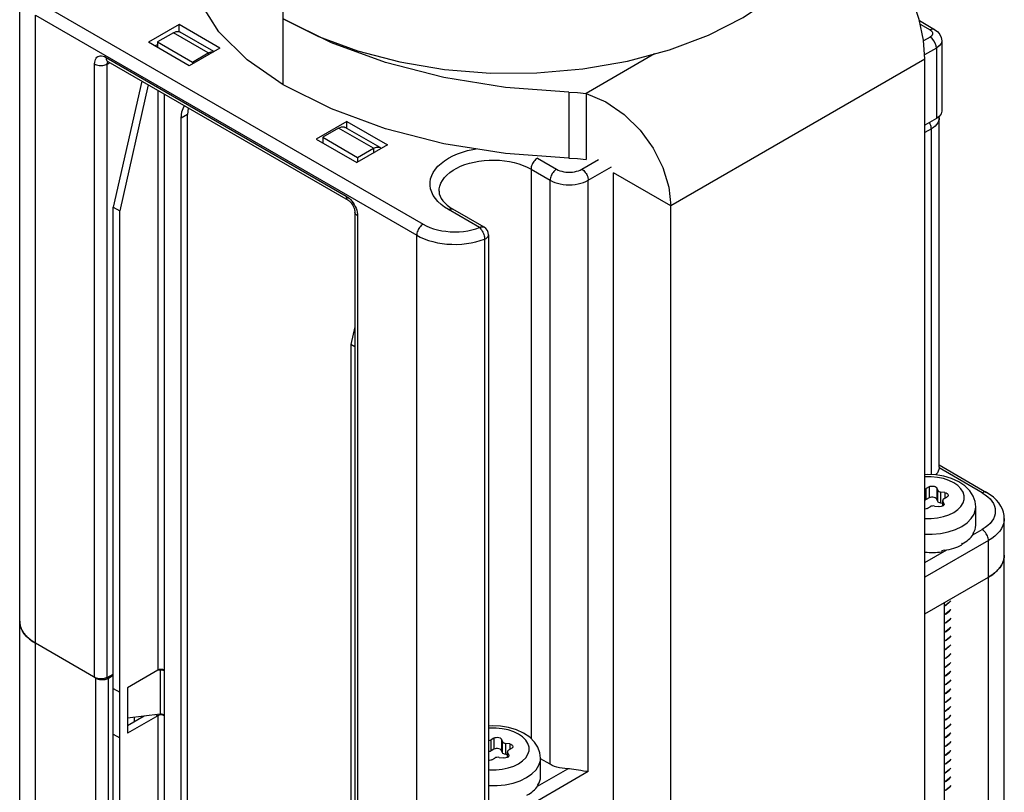
# Model space of a CAD drawing. Units: inches. Extents: x 0.5 to 33.6, y 0.5 to 21.6.
# Drawn here: x 29.7 to 30.2, y 15.9 to 16.3 of the extents above; entities that cross this region are included whole.
import ezdxf

# ---------------------------------------------------------------- set-up
doc = ezdxf.new("R2010")
doc.units = ezdxf.units.IN
doc.header["$LTSCALE"] = 1.87
doc.header["$MEASUREMENT"] = 0
doc.layers.get('0').update_dxf_attribs({"linetype": 'CONTINUOUS'})
doc.layers.add('AXIS', color=7, linetype='CONTINUOUS')

msp = doc.modelspace()

# ---------------------------------------------------------------- linework, layer by layer
at = {"color": 7, "linetype": 'CONTINUOUS'}
for p, q in [((29.6507354346, 4.5260601167), (29.6507354346, 16.3484686388)), ((29.662863785, 16.3424414815), (29.8716560267, 16.2218979516)), ((29.6593839433, 4.5140056634), (29.6593839433, 16.3364141854)), ((29.6593839433, 16.3364141854), (29.868176185, 16.2158706555)), ((29.7380287602, 16.3311908859), (29.72132552, 16.3215473232)), ((29.7380287602, 16.3273713845), (29.7380287602, 16.3311908859)), ((29.7602999327, 16.3183329094), (29.7380287602, 16.3311908859)), ((29.7950986396, 16.3344063061), (29.8143430712, 16.3247886276)), ((30.1435149755, 16.3334088047), (30.1518077522, 16.3286210762)), ((30.1439145604, 16.3315137808), (30.1493471641, 16.3283773366)), ((29.7349038812, 16.3267749487), (29.7262042769, 16.3217522598)), ((29.75404317, 16.3157251251), (29.7349038812, 16.3267749487)), ((29.757075195, 16.3164711173), (29.7385947635, 16.3271405581)), ((29.8143430712, 16.3247886276), (29.8357743477, 16.316862846)), ((30.149347193, 16.3243592022), (30.1457933523, 16.3223074035)), ((29.7435966924, 16.3086893467), (29.72132552, 16.3215473232)), ((29.7248054508, 16.3195382296), (29.7262042769, 16.3203458375)), ((29.7262042769, 16.3217522598), (29.7262042769, 16.3187306353)), ((29.7262042769, 16.3217522598), (29.7453435657, 16.3107024362)), ((30.155709842, 16.3223500405), (30.155709842, 16.2837751231)), ((29.698010508, 16.3132784775), (29.8295496203, 16.2373360537)), ((29.7602999327, 16.3183329094), (29.7435966924, 16.3086893467)), ((29.7453435657, 16.3107024362), (29.75404317, 16.3157251251)), ((29.75404317, 16.3157251251), (29.75404317, 16.3147205873)), ((29.9984264469, 16.3151798315), (29.9609781875, 16.2935591979)), ((30.1528270637, 16.3183319228), (30.1463862068, 16.3146133145)), ((30.1528270637, 16.3183319228), (30.1528270637, 16.2797570054)), ((29.6917740298, 15.9737545037), (29.6917740298, 16.3096777422)), ((29.6986724806, 16.3096430017), (29.7000725145, 16.3104235729)), ((29.6986724806, 15.9737197632), (29.6986724806, 16.3096430017)), ((29.6989729907, 16.3109148658), (29.6990491478, 16.3110144006)), ((29.6990297616, 16.311025593), (29.8305688738, 16.2350831691)), ((29.7453435657, 16.3107024362), (29.7453435657, 16.3096978984)), ((30.1465639571, 16.3123064639), (30.0073702884, 16.2319434415)), ((30.1465639571, 15.6372454104), (30.1465639571, 16.3123064639)), ((29.7176192112, 16.300293212), (29.702019277, 16.2312417858)), ((29.7210990819, 16.2982841532), (29.7054991477, 16.2292327269)), ((29.726378198, 16.295236323), (29.726378198, 15.9776919118)), ((29.7298580542, 16.2932272726), (29.7298580542, 15.9776919201)), ((29.9609781875, 16.2935591979), (29.9609781875, 16.2573952129)), ((29.7427335468, 16.2820722315), (29.7392537051, 16.2800631559)), ((29.7427335468, 15.8388625041), (29.7427335468, 16.2820722315)), ((30.1543673578, 16.2801587009), (30.1543176818, 16.2808785662)), ((29.7392537051, 15.8368534285), (29.7392537051, 16.2800631559)), ((29.8298973466, 16.2781517327), (29.8131941063, 16.2685081701)), ((29.8298973466, 16.2744281796), (29.8298973466, 16.2781517327)), ((29.8298973466, 16.2781517327), (29.852168519, 16.2652937562)), ((30.1528270637, 16.2797570054), (30.1465639571, 16.2761410208)), ((30.1543673578, 16.0888617258), (30.1543673578, 16.2801587009)), ((29.8253805193, 16.2745394191), (29.816680915, 16.2695167302)), ((29.8445198081, 16.2634895955), (29.8253805193, 16.2745394191)), ((29.8482106903, 16.2638552049), (29.8290714015, 16.2749050285)), ((30.1500431904, 16.2741315244), (30.1465639571, 16.2721228002)), ((30.1500431904, 16.0847131428), (30.1500431904, 16.2741315244)), ((29.8131941063, 16.2685081701), (29.8354652788, 16.2556501935)), ((29.816680915, 16.2695167302), (29.816680915, 16.2664951057)), ((29.816680915, 16.2695167302), (29.8358202038, 16.2584669066)), ((29.852168519, 16.2652937562), (29.8354652788, 16.2556501935)), ((29.8358202038, 16.2584669066), (29.8445198081, 16.2634895955)), ((29.8445198081, 16.2634895955), (29.8445198081, 16.2608777973)), ((29.8358202038, 16.2584669066), (29.8358202038, 16.2558551084)), ((29.9342931777, 16.2580613117), (29.9447327897, 16.2520341352)), ((29.9586522146, 16.2520341687), (29.9677017864, 16.2572589102)), ((29.9308133359, 16.2520340156), (29.9308133359, 15.9402122037)), ((29.9308133359, 16.2520340156), (29.941252948, 16.2460068391)), ((29.9621320853, 16.2460068893), (29.9747996352, 16.253320459)), ((29.9760514521, 15.5749639174), (29.9760514521, 16.250024971)), ((30.0073702884, 16.2319434415), (29.9760514521, 16.250024971)), ((29.941252948, 15.9261564828), (29.941252948, 16.2460068391)), ((29.9621320853, 15.9221383124), (29.9621320853, 16.2460068893)), ((29.702019277, 15.8322324845), (29.702019277, 16.2312417858)), ((29.702019277, 16.2312417858), (29.7054991477, 16.2292327269)), ((29.7054991477, 15.8302234256), (29.7054991477, 16.2292327269)), ((29.8343446804, 16.228543292), (29.8343446804, 15.8926200535)), ((29.9026232087, 16.2200919159), (29.8855753936, 16.2299342539)), ((29.9050837969, 16.2203356555), (29.8880359818, 16.2301779935)), ((30.0073702884, 15.556882388), (30.0073702884, 16.2319434415)), ((29.8357860985, 16.2265342165), (29.8357860985, 15.8906109779)), ((29.9075444686, 16.2160736953), (29.9075444686, 15.896223339)), ((29.868176185, 4.3934621335), (29.868176185, 16.2158706555)), ((29.9053368034, 16.2137034126), (29.9053368034, 15.8938530563)), ((29.8343446804, 16.1657447274), (29.832166441, 16.1561029855)), ((29.832166441, 16.1561029855), (29.832166441, 15.7570936842)), ((29.8343446804, 16.1548454068), (29.832166441, 16.1561029855)), ((30.1543673578, 16.0888619922), (30.1543444891, 16.0884171614)), ((30.177882098, 16.0748280241), (30.1543444891, 16.0884171614)), ((30.1543673578, 16.0900682872), (30.1803426861, 16.0750717637)), ((30.1488485186, 16.0781445304), (30.1472533031, 16.0772235378)), ((30.1472533031, 16.0710997697), (30.1472533031, 16.0772235378)), ((30.1488485186, 16.0781445304), (30.1488485186, 16.0720207623)), ((30.1529652373, 16.0775076915), (30.1529652373, 16.0713839234)), ((30.1535491382, 16.0762495988), (30.1529652373, 16.0775076915)), ((30.1535491382, 16.0701258307), (30.1535491382, 16.0762495988)), ((30.1488485186, 16.0720207623), (30.1472533031, 16.0710997697)), ((30.1535491382, 16.0701258307), (30.1529652373, 16.0713839234)), ((30.1552890735, 16.0691213013), (30.1552890735, 16.0752450694)), ((30.15746819, 16.0749079694), (30.1552890735, 16.0752450694)), ((30.1562553672, 16.0676122948), (30.1562553672, 16.070605698)), ((30.1562553672, 16.070605698), (30.1563392138, 16.0702380075)), ((30.1569760618, 16.0716102274), (30.1585712773, 16.07253122)), ((30.15746819, 16.0749079694), (30.15746819, 16.071894356)), ((30.1477583681, 16.0662884212), (30.1493535836, 16.0672094138)), ((30.151730367, 16.0675771044), (30.1539094834, 16.0672400043)), ((30.1562553672, 16.0689718198), (30.1552890735, 16.0691213013)), ((30.1563392138, 16.0676607034), (30.1563392138, 16.0702380075)), ((30.1569231147, 16.0689799148), (30.1563392138, 16.0702380075)), ((30.1569231147, 16.0689799148), (30.1569231147, 16.0683085116)), ((30.1569231147, 16.0689799148), (30.1570069229, 16.0686122243)), ((30.1743861205, 16.0570639072), (30.1743861205, 16.0671133357)), ((30.1900104484, 10.5436578915), (30.1900104484, 16.0607644257)), ((30.1632750171, 16.0547834336), (30.166746758, 16.0564653239)), ((30.1727867725, 16.0517954985), (30.1778822428, 16.0547373521)), ((30.1728900933, 16.0527242685), (30.1729287656, 16.0527877699)), ((30.1728900933, 16.0527242685), (30.1728900933, 16.0519206243)), ((30.1729669175, 16.0525191531), (30.1728933304, 16.0525363449)), ((30.1729287656, 16.0527877699), (30.1729669175, 16.0528513229)), ((30.1729669175, 16.0528513229), (30.1729669175, 16.0525191531)), ((30.1813621135, 16.0487100727), (30.1465639571, 16.0286194677)), ((30.1465639571, 16.0366558394), (30.1584486083, 16.043517405)), ((30.155711428, 16.0433123924), (30.1564730805, 16.0434500015)), ((30.1564730805, 16.0434500015), (30.1572294942, 16.0436015062)), ((30.1572294942, 16.0432693363), (30.1570833096, 16.0435722264)), ((30.1572294942, 16.0436015062), (30.1572294942, 16.0432693363)), ((30.166746758, 16.04710287), (30.1669108401, 16.0471984527)), ((30.166746758, 16.04710287), (30.166746758, 16.0462992259)), ((30.1669108401, 16.0468662828), (30.1667597279, 16.0469634527)), ((30.1669108401, 16.0471984527), (30.1669108401, 16.0468662828)), ((30.1813621135, 10.535711573), (30.1813621135, 16.0487100727)), ((30.155711428, 16.0433123924), (30.155711428, 16.0425087483)), ((30.1465639571, 16.0085283649), (30.1813621135, 16.0286189699)), ((30.1812371928, 16.0285468474), (30.1812371928, 10.5356394505)), ((30.1571281422, 16.0146275636), (30.1571281422, 10.5217201667)), ((30.1581862761, 16.0134702374), (30.1571281422, 16.0129000057)), ((30.1571281422, 16.0128122925), (30.1581862761, 16.013389873)), ((30.1581862761, 16.0086483727), (30.1571281422, 16.0080707922)), ((30.1571281422, 16.0079976246), (30.1581862761, 16.0085680083)), ((29.6507354346, 16.0045089591), (29.6507479298, 16.0040130664)), ((30.1581862761, 16.003826508), (30.1571281422, 16.0032561244)), ((30.1571281422, 16.003177053), (30.1581862761, 16.0037461436)), ((30.1581862761, 15.9990046434), (30.1571281422, 15.9984355527)), ((30.1571281422, 15.9983545526), (30.1581862761, 15.998924279)), ((29.6924427149, 15.9733684468), (29.6593839433, 15.9924545057)), ((30.1581862761, 15.9941827787), (30.1571281422, 15.9936130523)), ((30.1571281422, 15.9935303456), (30.1581862761, 15.9941024143)), ((30.1581862761, 15.989360914), (30.1571281422, 15.9887888453)), ((30.1571281422, 15.9887096316), (30.1581862761, 15.9892805496)), ((30.1581862761, 15.9845390494), (30.1571281422, 15.9839681313)), ((30.1571281422, 15.9838896587), (30.1581862761, 15.984458685)), ((30.1581862761, 15.9797171847), (30.1571281422, 15.9791481584)), ((30.1571281422, 15.9790674107), (30.1581862761, 15.9796368203)), ((29.6924427149, 4.8388792841), (29.6924427149, 15.9733684468)), ((29.6986724806, 15.9737197632), (29.702019277, 15.9755857272)), ((29.6994024273, 15.9733684636), (29.702019277, 15.9748792934)), ((29.6994024273, 4.8388793008), (29.6994024273, 15.9733684636)), ((29.726378198, 15.9776919118), (29.7097126328, 15.9680701006)), ((29.7275993294, 15.9776742499), (29.7260033776, 15.9774755104)), ((29.7271777807, 15.9780001769), (29.726378198, 15.9776919118)), ((29.7274652502, 15.9780331415), (29.7275993294, 15.9776742499)), ((29.7284131256, 15.9776959395), (29.7275993294, 15.9776742499)), ((29.7275993294, 15.9776742499), (29.7275993294, 15.9535649266)), ((29.7291945867, 15.9775630328), (29.7284131256, 15.9776959395)), ((29.7298580542, 15.9776919201), (29.729058467, 15.9780001814)), ((29.7298580542, 15.9772900981), (29.7291945867, 15.9775630328)), ((29.729960325, 15.9775945048), (29.7298580542, 15.9776919201)), ((29.7299450468, 15.977340323), (29.7298580542, 15.9772900981)), ((29.7298580542, 15.9772900981), (29.7298580542, 15.9531807747)), ((30.1581862761, 15.97489532), (30.1571281422, 15.9743259105)), ((30.1571281422, 15.9742264349), (30.1581862761, 15.9748149556)), ((29.7097126328, 15.9680701006), (29.7097126328, 15.9431571332)), ((29.7098520786, 15.9680701006), (29.7098520786, 15.95135491)), ((30.1581862761, 15.9700734554), (30.1571281422, 15.9694849347)), ((30.1571281422, 15.9694221938), (30.1581862761, 15.969993091)), ((29.702019277, 15.9676465172), (29.7054991477, 15.9656374584)), ((30.1581862761, 15.9652515907), (30.1571281422, 15.9646806935)), ((30.1571281422, 15.9646010562), (30.1581862761, 15.9651712263)), ((30.1581862761, 15.960429726), (30.1571281422, 15.9598595559)), ((30.1571281422, 15.9597802328), (30.1581862761, 15.9603493616)), ((29.726378198, 15.9527789443), (29.7097126328, 15.9431571332)), ((29.718904508, 15.9524821843), (29.7097126328, 15.9471752843)), ((29.7275993294, 15.9535649266), (29.7098520786, 15.95135491)), ((29.7254750064, 15.9533003905), (29.726378198, 15.9527789443)), ((29.7271777807, 15.9530872095), (29.726378198, 15.9527789443)), ((29.726378198, 15.9527789443), (29.726378198, 15.8402687687)), ((29.7284131256, 15.9535866162), (29.7275993294, 15.9535649266)), ((29.7291945867, 15.9534537094), (29.7284131256, 15.9535866162)), ((29.7298580542, 15.9527789527), (29.729058467, 15.953087214)), ((29.7298580542, 15.9531807747), (29.7291945867, 15.9534537094)), ((29.729960325, 15.9530833594), (29.7298580542, 15.9531807747)), ((29.7299450468, 15.9528291776), (29.7298580542, 15.9527789527)), ((29.7298580542, 15.9527789527), (29.7298580542, 15.8422778874)), ((30.1581862761, 15.9556078614), (30.1571281422, 15.9550387326)), ((30.1571281422, 15.9549572919), (30.1581862761, 15.955527497)), ((29.7098520786, 15.95135491), (29.7097126328, 15.9513293047)), ((30.1581862761, 15.9507859967), (30.1571281422, 15.9502157916)), ((30.1571281422, 15.9501347766), (30.1581862761, 15.9507056323)), ((29.702019277, 15.9427335498), (29.7054991477, 15.940724491)), ((30.1581862761, 15.945964132), (30.1571281422, 15.9453932764)), ((30.1571281422, 15.9453128748), (30.1581862761, 15.9458837676)), ((30.1581862761, 15.9411422674), (30.1571281422, 15.9405713745)), ((30.1571281422, 15.9404928792), (30.1581862761, 15.941061903)), ((29.9104793609, 15.9405228545), (29.9088841454, 15.9396018619)), ((29.9088841454, 15.9334780938), (29.9088841454, 15.9396018619)), ((29.9104793609, 15.9405228545), (29.9104793609, 15.9343990864)), ((29.9145960796, 15.9398860156), (29.9145960796, 15.9337622475)), ((29.9151799805, 15.938627923), (29.9145960796, 15.9398860156)), ((29.9151799805, 15.9325041548), (29.9151799805, 15.938627923)), ((29.9169199158, 15.9314996254), (29.9169199158, 15.9376233935)), ((29.9190990322, 15.9372862935), (29.9169199158, 15.9376233935)), ((29.9190990322, 15.9372862935), (29.9190990322, 15.9342726801)), ((30.1581862761, 15.9363204027), (30.1571281422, 15.935751379)), ((30.1571281422, 15.9356703301), (30.1581862761, 15.9362400383)), ((29.9104793609, 15.9343990864), (29.9088841454, 15.9334780938)), ((29.9151799805, 15.9325041548), (29.9145960796, 15.9337622475)), ((29.9178862095, 15.9313501439), (29.9169199158, 15.9314996254)), ((29.9178862095, 15.929990619), (29.9178862095, 15.9329840221)), ((29.9178862095, 15.9329840221), (29.9179700561, 15.9326163316)), ((29.9179700561, 15.9300390275), (29.9179700561, 15.9326163316)), ((29.918553957, 15.9313582389), (29.9179700561, 15.9326163316)), ((29.918553957, 15.9313582389), (29.918553957, 15.9306868357)), ((29.918553957, 15.9313582389), (29.9186377651, 15.9309905484)), ((29.9186069041, 15.9339885515), (29.9202021196, 15.9349095441)), ((30.1581862761, 15.931498538), (30.1571281422, 15.9309288299)), ((30.1571281422, 15.9308476897), (30.1581862761, 15.9314181736)), ((29.9093892104, 15.9286667454), (29.9109844259, 15.929587738)), ((29.9133612092, 15.9299554285), (29.9155403257, 15.9296183284)), ((29.9360169628, 15.9194422313), (29.9360169628, 15.9294916598)), ((29.941252948, 15.9261564828), (29.9360169628, 15.9291794119)), ((30.1581862761, 15.9266766734), (30.1571281422, 15.9261061895)), ((30.1571281422, 15.9260254124), (30.1581862761, 15.9265963089)), ((29.9621320853, 15.9221383124), (29.9099344595, 15.892002179)), ((29.9344176148, 15.9141738226), (29.9508710519, 15.9236731623)), ((30.1581862761, 15.9218548087), (30.1571281422, 15.9212839121)), ((30.1571281422, 15.9212045155), (30.1581862761, 15.9217744443)), ((29.9249058594, 15.9171617577), (29.9283776003, 15.918843648)), ((29.9345209356, 15.9151025926), (29.9345596079, 15.915166094)), ((29.9345209356, 15.9151025926), (29.9345209356, 15.9142989485)), ((29.9345977598, 15.9148974772), (29.9345241727, 15.9149146691)), ((29.9345596079, 15.915166094), (29.9345977598, 15.9152296471)), ((29.9345977598, 15.9152296471), (29.9345977598, 15.9148974772)), ((30.1581862761, 15.917032944), (30.1571281422, 15.9164630152)), ((30.1571281422, 15.9163831798), (30.1581862761, 15.9169525796)), ((30.1581862761, 15.9122110794), (30.1571281422, 15.9116416795)), ((30.1571281422, 15.911560416), (30.1581862761, 15.9121307149))]:
    msp.add_line(p, q, dxfattribs=at)
for points in [[(30.0066421711, 16.3173937885), (30.0279227663, 16.325451558), (30.0469843547, 16.335186599), (30.063433614, 16.3463981427), (30.0769310555, 16.358854976), (30.0871979225, 16.3723000634), (30.0940170382, 16.3864413602)], [(30.1465639571, 16.3123064639), (30.1457573813, 16.3227742375), (30.1433919201, 16.3339923928), (30.1396052482, 16.3454623064), (30.1346619502, 16.3565790651), (30.1288531101, 16.3669085404), (30.122622777, 16.3759187586), (30.1163989028, 16.3832908541)], [(29.7349038812, 16.3267749487), (29.7365183377, 16.327411503), (29.7379695172, 16.3273958316), (29.7385934866, 16.3271383463)], [(30.1518077522, 16.3286210762), (30.1513925631, 16.3287908299), (30.1504224936, 16.3288015092), (30.1493471641, 16.3283773366)], [(30.1493471641, 16.3283773366), (30.1502491356, 16.3276616245), (30.1507276659, 16.3268139223), (30.1507276723, 16.3259226229), (30.1502491622, 16.3250749275), (30.149347193, 16.3243592022)], [(30.1528270637, 16.3183319228), (30.1526567467, 16.3196719516), (30.1521624676, 16.3210774697), (30.1513926097, 16.3224108952), (30.1504225322, 16.3235417031), (30.149347193, 16.3243592022)], [(30.1518077522, 16.3286210762), (30.1535380326, 16.3273207161), (30.1547479516, 16.3257944172), (30.1554678313, 16.3241184704), (30.155709842, 16.3223500405)], [(30.155709842, 16.3223500405), (30.1553744769, 16.320879324), (30.1543912149, 16.3195088109), (30.1528270637, 16.3183319228)], [(29.6917740298, 16.3096777422), (29.6918271417, 16.31058491), (29.6919862034, 16.3114176571), (29.6922483397, 16.3121585648), (29.6926092153, 16.3127955133), (29.6930625618, 16.3133173659), (29.6936006529, 16.3137152442), (29.6942142641, 16.3139823198), (29.6948928683, 16.3141140171), (29.6956249153, 16.3141080839), (29.6963976219, 16.3139646603), (29.6971983234, 16.3136860532), (29.698010508, 16.3132784775)], [(29.698010508, 16.3132784775), (29.6980451464, 16.3127329349), (29.6981483718, 16.3122382495), (29.6983181293, 16.3118042697), (29.6985510394, 16.311439635), (29.6988424653, 16.3111516047), (29.6990297616, 16.311025593)], [(29.75404317, 16.3157251251), (29.7556576265, 16.3163616794), (29.756863094, 16.3163486615)], [(29.8357743477, 16.316862846), (29.8589512587, 16.3107918114), (29.8833950944, 16.3067007926), (29.9086014845, 16.3046740529), (29.934050391, 16.3047532928), (29.9592168164, 16.3069367974), (29.9835816129, 16.311179475), (30.0066421711, 16.3173937885)], [(29.6917740298, 16.3096777422), (29.6922984396, 16.3094149773), (29.6928816861, 16.3091974401), (29.693512158, 16.3090294615), (29.694177304, 16.3089143855), (29.6948638823, 16.3088545031), (29.6955582245, 16.3088510064), (29.6962465076, 16.308903965), (29.6969150294, 16.3090123247), (29.6975504808, 16.3091739281), (29.6981402113, 16.3093855582), (29.6986724806, 16.3096430017)], [(29.6986197177, 16.3112198616), (29.6985950494, 16.3112228645), (29.6986021134, 16.3112206016), (29.6986835814, 16.311193903), (29.6988286941, 16.31113184), (29.6990297616, 16.311025593)], [(29.6986724806, 16.3096430017), (29.6987064255, 16.310121441), (29.6988074246, 16.3105489043), (29.6989729907, 16.3109148658)], [(29.9609781875, 16.2935591979), (29.971820736, 16.2888536794), (29.9817618994, 16.2819858973), (29.9905004544, 16.2733478835), (29.9976481925, 16.2635038513), (30.0029819936, 16.2529271678), (30.0062607146, 16.2422362801), (30.0073702884, 16.2319434415)], [(29.7392537051, 16.2800631559), (29.7396026956, 16.2834382235), (29.7406321672, 16.2862410807), (29.7410489356, 16.2867663604)], [(29.7431264735, 16.2855669204), (29.7430825373, 16.2854472991), (29.7427335468, 16.2820722315)], [(30.155709842, 16.2837751231), (30.1553744769, 16.2823044067), (30.1543912149, 16.2809338935), (30.1528270637, 16.2797570054)], [(30.1500431904, 16.2741315244), (30.1500077703, 16.2747238262), (30.1499022311, 16.275344969), (30.1497287214, 16.2759823082), (30.1494907732, 16.2766228695), (30.1491932305, 16.2772536128), (30.1490176815, 16.2775576707)], [(30.1543673578, 16.2801587009), (30.1542745331, 16.279204379), (30.1539972127, 16.2782620227), (30.153538884, 16.2773435182), (30.1529053107, 16.2764604163), (30.1521044603, 16.2756238224), (30.1511464042, 16.2748442573), (30.1500431904, 16.2741315244)], [(29.8253805193, 16.2745394191), (29.8269949758, 16.2751759733), (29.8284461552, 16.275160302), (29.8290701246, 16.2749028167)], [(29.8445198081, 16.2634895955), (29.8461342646, 16.2641261498), (29.8475854441, 16.2641104784), (29.8482094134, 16.2638529931)], [(29.8482094134, 16.2638529931), (29.8487444735, 16.2634412933), (29.8487993458, 16.2633485747)], [(29.8855753936, 16.2299342539), (29.8834349829, 16.2312895935), (29.8815166364, 16.2327557857), (29.879841222, 16.2343175519), (29.8784223872, 16.2359621156), (29.8772724936, 16.2376752033), (29.8764013032, 16.2394422575), (29.8758162616, 16.2412481822), (29.8755223593, 16.243077569), (29.875522104, 16.2449148083), (29.8758154979, 16.2467442229), (29.8764000375, 16.2485502014), (29.8772707345, 16.2503173326), (29.8784201592, 16.2520305371), (29.8798385032, 16.2536751959), (29.8815136634, 16.2552372745), (29.883431345, 16.2567034432), (29.885575184, 16.2580611907), (29.8879268864, 16.2592989311), (29.8904663843, 16.2604061023), (29.8931720076, 16.2613732565), (29.8960206682, 16.2621921407), (29.8989880578, 16.2628557671), (29.9008310821, 16.2631584656)], [(29.8804067266, 16.2399795622), (29.8804819507, 16.2411956467), (29.8808155344, 16.2428064797), (29.8814128221, 16.2443917118), (29.8822684045, 16.2459369867), (29.8833745334, 16.2474283104), (29.8847211915, 16.248852177), (29.8862961833, 16.2501956918), (29.8880852454, 16.2514466878), (29.8900721757, 16.2525938357), (29.8922389804, 16.2536267468), (29.8945660365, 16.2545360669), (29.8970322698, 16.2553135611), (29.8996153458, 16.2559521882), (29.9022918717, 16.2564461648), (29.9050376085, 16.2567910172), (29.9078276903, 16.2569836225), (29.9106368497, 16.2570222365), (29.9134396469, 16.2569065093), (29.9162106988, 16.2566374891), (29.9189249101, 16.2562176122), (29.9215577011, 16.255650681), (29.9240852294, 16.2549418296), (29.9264846045, 16.2540974775), (29.9287340972, 16.2531252714), (29.9308133359, 16.2520340156)], [(29.9342931777, 16.2580613117), (29.9337979445, 16.2577344908), (29.933312793, 16.2573325236), (29.9328475992, 16.256863593), (29.9324118332, 16.2563372451), (29.932014366, 16.2557641949), (29.9316632888, 16.255156108), (29.9313657485, 16.2545253633), (29.9311278023, 16.2538848009), (29.930954294, 16.2532474608), (29.9308487557, 16.2526263175), (29.9308133359, 16.2520340156)], [(29.9447327897, 16.2520341352), (29.9442375566, 16.2517073143), (29.943752405, 16.2513053471), (29.9432872113, 16.2508364165), (29.9428514453, 16.2503100687), (29.942453978, 16.2497370185), (29.9421029008, 16.2491289315), (29.9418053606, 16.2484981868), (29.9415674144, 16.2478576244), (29.9413939061, 16.2472202843), (29.9412883678, 16.246599141), (29.941252948, 16.2460068391)], [(29.9447327897, 16.2520341352), (29.9456205286, 16.2515799653), (29.9465991086, 16.2511898177), (29.9476516276, 16.2508707661), (29.9487633483, 16.250627255), (29.9499177275, 16.2504629277), (29.9510980337, 16.2503801593), (29.9522870035, 16.2503801625), (29.9534673079, 16.2504629371), (29.9546216859, 16.2506272708), (29.9557334009, 16.2508707874), (29.9567859161, 16.2511898451), (29.9577644951, 16.2515800003), (29.9586522146, 16.2520341687)], [(29.9586522146, 16.2520341687), (29.9591474518, 16.2517073501), (29.9596326074, 16.2513053852), (29.9600978051, 16.2508364569), (29.9605335747, 16.2503101112), (29.9609310452, 16.2497370629), (29.9612821254, 16.2491289776), (29.9615796681, 16.2484982343), (29.9618176163, 16.2478576731), (29.961991126, 16.2472203338), (29.9620966652, 16.246599191), (29.9621320853, 16.2460068893)], [(29.941252948, 16.2460068391), (29.9424874552, 16.2453699074), (29.9438377209, 16.2448167813), (29.9452867647, 16.2443544168), (29.9468163639, 16.2439886283), (29.9484072831, 16.2437240159), (29.9500395154, 16.2435639071), (29.9516925346, 16.2435103156), (29.9533455531, 16.2435639151), (29.9549777831, 16.2437240317), (29.9565686985, 16.2439886518), (29.9580982924, 16.2443544476), (29.9595473295, 16.2448168191), (29.9608975872, 16.2453699516), (29.9621320853, 16.2460068893)], [(29.8804067266, 16.2399795622), (29.8805649101, 16.2385374694), (29.8809904537, 16.2372043479), (29.8816351868, 16.2359483817), (29.8824891496, 16.234731666), (29.88355428, 16.233541413), (29.8848342627, 16.2323787059), (29.8863294841, 16.2312530612), (29.8880359818, 16.2301779935)], [(29.8295496203, 16.2373360537), (29.8295842586, 16.2367905111), (29.8296874841, 16.2362958257), (29.8298572416, 16.2358618459), (29.8300901516, 16.2354972113), (29.8303815775, 16.2352091809), (29.8305688738, 16.2350831691)], [(29.8295496203, 16.2373360537), (29.8303618036, 16.2368058216), (29.8311625104, 16.2361598746), (29.8319352181, 16.2354110718), (29.8326672633, 16.2345717304), (29.833345867, 16.2336564662), (29.8339594773, 16.2326808701), (29.8344975686, 16.2316616708), (29.8349509149, 16.23061635), (29.8353117908, 16.2295627054), (29.835573926, 16.2285191177), (29.8357329865, 16.2275027129), (29.8357860985, 16.2265342165)], [(29.8305688738, 16.2350831691), (29.8308374518, 16.2349127329), (29.8311532069, 16.234676456), (29.8315050145, 16.2343706949), (29.8318793379, 16.2339964014), (29.8322629667, 16.2335573292), (29.8326422058, 16.2330611332), (29.8330032235, 16.2325198753), (29.833333682, 16.231948625), (29.833623793, 16.2313639423), (29.833866121, 16.2307843733), (29.8340565967, 16.2302285994), (29.834194991, 16.2297134292), (29.8342844787, 16.2292535929), (29.8343313616, 16.2288611471), (29.8343446804, 16.228543292)], [(29.8357860985, 16.2265342165), (29.8353309655, 16.2268369781), (29.8349541698, 16.227173709), (29.8346632129, 16.2275377055), (29.8344638871, 16.2279217213), (29.8343601605, 16.2283181113), (29.8343446804, 16.228543292)], [(29.8855753936, 16.2299342539), (29.8860706267, 16.2301792754), (29.8865557783, 16.2303375097), (29.8870209721, 16.2304057355), (29.8874567381, 16.2303825638), (29.8878542053, 16.2302684665), (29.8880359818, 16.2301779935)], [(29.8716560267, 16.2218979516), (29.8711607936, 16.2215711307), (29.870675642, 16.2211691635), (29.8702104482, 16.2207002329), (29.8697746823, 16.2201738851), (29.869377215, 16.2196008349), (29.8690261378, 16.2189927479), (29.8687285976, 16.2183620032), (29.8684906514, 16.2177214408), (29.868317143, 16.2170841007), (29.8682116048, 16.2164629574), (29.868176185, 16.2158706555)], [(29.8716560267, 16.2218979516), (29.8734358909, 16.2209661455), (29.8753681328, 16.2201376637), (29.8774307881, 16.2194222973), (29.8796049396, 16.218826583), (29.8818693646, 16.2183563579), (29.8842025609, 16.2180160795), (29.8865821592, 16.2178090128), (29.888985412, 16.2177371362), (29.8913893453, 16.217801138), (29.8937709104, 16.2180004018), (29.8961074985, 16.2183330434), (29.8983762848, 16.2187957927), (29.9005564849, 16.2193844323), (29.9026232087, 16.2200919159)], [(29.9026232087, 16.2200919159), (29.9028714504, 16.2202250001), (29.9031183772, 16.2203369108), (29.9033628079, 16.2204271159), (29.9036034274, 16.2204951321), (29.903838845, 16.2205406008), (29.904068158, 16.2205633659), (29.9042902448, 16.2205632863), (29.9045039181, 16.2205403303), (29.9047079536, 16.2204946262), (29.9049014263, 16.2204263798), (29.9050837969, 16.2203356555)], [(29.9026232087, 16.2200919159), (29.9030092211, 16.2197138771), (29.9033875657, 16.2192615614), (29.9037503701, 16.2187443115), (29.9040902221, 16.2181726878), (29.9044002054, 16.2175583233), (29.9046740067, 16.2169137302), (29.9049060512, 16.2162520327), (29.9050916136, 16.2155867064), (29.905226917, 16.2149312928), (29.9053092026, 16.2142991714), (29.9053368034, 16.2137034126)], [(29.9053368034, 16.2137034126), (29.9056326093, 16.2138255944), (29.9059118467, 16.213959988), (29.9061730217, 16.2141058459), (29.9064147526, 16.2142623687), (29.9066358057, 16.2144287402), (29.9068350173, 16.2146040829), (29.9070112166, 16.2147873512), (29.9071634372, 16.2149774865), (29.9072910605, 16.2151737159), (29.9073933229, 16.2153749423), (29.9074696081, 16.215580005), (29.9075194732, 16.2157876966), (29.9075426801, 16.2159971022), (29.9075444686, 16.216073683)], [(29.868176185, 16.2158706555), (29.8701666779, 16.2148218724), (29.8723144965, 16.2138822282), (29.8746017513, 16.2130595493), (29.8770093914, 16.2123606878), (29.8795173631, 16.2117914648), (29.8821047772, 16.2113566214), (29.8847500828, 16.2110597795), (29.8874312466, 16.2109034114), (29.8901259369, 16.2108888197), (29.8928117091, 16.2110161258), (29.8954661931, 16.2112842694), (29.8980672792, 16.2116910172), (29.9005933027, 16.2122329811), (29.9030232238, 16.2129056472), (29.9053368034, 16.2137034126)], [(30.1543444891, 16.0884171614), (30.1541790078, 16.0875342138), (30.1538552937, 16.0866659909), (30.1533768509, 16.0858219108), (30.152748858, 16.0850111312), (30.1523412458, 16.0846046115)], [(30.1743861205, 16.0671133357), (30.1740366732, 16.070098026), (30.1729544865, 16.0730716236), (30.1711045702, 16.0759233426), (30.168432825, 16.0785790474), (30.1650442965, 16.0808530326), (30.1611368147, 16.0826288921), (30.1568976423, 16.0838749258), (30.1524650828, 16.084598763), (30.1479493536, 16.0848120294), (30.1465639571, 16.0847223572)], [(30.1623273222, 16.0641199687), (30.1645494688, 16.0656489283), (30.166277988, 16.0673774394), (30.1674603598, 16.0692529822), (30.1680606584, 16.0712185693), (30.168060644, 16.0732144773), (30.1674603171, 16.0751800615), (30.1662779182, 16.0770555986), (30.164549374, 16.0787841015), (30.1623272055, 16.0803130503), (30.159678932, 16.0815959889), (30.1566850201, 16.0825939356), (30.1534364382, 16.0832765686), (30.1500318928, 16.0836231462), (30.1465748294, 16.0836231379), (30.1465639571, 16.083622031)], [(30.1465639571, 16.0769547901), (30.1467436916, 16.0769977728), (30.1472533031, 16.0772235378)], [(30.1488485186, 16.0781445304), (30.1494386697, 16.0783959947), (30.1501309842, 16.0785358584), (30.1508639469, 16.0785516941), (30.1515724308, 16.0784420946), (30.1521934841, 16.0782167984), (30.1526719234, 16.0778958241), (30.1529652373, 16.0775076915)], [(30.1535491382, 16.0762495988), (30.1537949586, 16.0759069717), (30.1541860007, 16.0756127516), (30.1546956154, 16.075386989), (30.1552890735, 16.0752450694)], [(30.1472533031, 16.0710997697), (30.1467436916, 16.0708740047), (30.1465639571, 16.0708310219)], [(30.1529652373, 16.0713839234), (30.1526719234, 16.0717720559), (30.1521934841, 16.0720930303), (30.1515724308, 16.0723183265), (30.1508639469, 16.072427926), (30.1501309842, 16.0724120903), (30.1494386697, 16.0722722265), (30.1488485186, 16.0720207623)], [(30.1569760618, 16.0716102274), (30.156585024, 16.0713160054), (30.1563392085, 16.0709733771), (30.1562553672, 16.070605698)], [(30.15746819, 16.0749079694), (30.1581404673, 16.0747386302), (30.1586964232, 16.0744624097), (30.1590866584, 16.0741038515), (30.1592764988, 16.0736948148), (30.1592915681, 16.0735357497)], [(30.1592915681, 16.0735357497), (30.1592490763, 16.0732716446), (30.1590068275, 16.0728719411), (30.1585712773, 16.07253122)], [(30.1803426861, 16.0750717637), (30.1801609097, 16.0751622367), (30.1797634424, 16.075276334), (30.1793276764, 16.0752995056), (30.1788624827, 16.0752312799), (30.1783773311, 16.0750730456), (30.177882098, 16.0748280241)], [(30.177882098, 16.0748280241), (30.179501537, 16.073796599), (30.1809407441, 16.0726765426), (30.1821824996, 16.0714807313), (30.1832153846, 16.0702202035), (30.1840292016, 16.0689073556), (30.1846161797, 16.0675547454), (30.1849706457, 16.0661754354), (30.1850891886, 16.0647827047), (30.1849706655, 16.0633899734), (30.1846162191, 16.0620106617), (30.1840292604, 16.0606580488), (30.183215462, 16.0593451969), (30.1821825951, 16.0580846644), (30.1809408564, 16.056888847), (30.1795016646, 16.0557687832), (30.1778822428, 16.0547373521)], [(30.1900104484, 16.0607644257), (30.189897633, 16.0624830205), (30.189556254, 16.0641997274), (30.1889790857, 16.0659080989), (30.1881565858, 16.0675981799), (30.1870802467, 16.069254558), (30.1857476959, 16.0708553727), (30.1841650757, 16.0723761917), (30.1823537886, 16.0737888647), (30.1803426861, 16.0750717637)], [(30.1477583681, 16.0662884212), (30.147168217, 16.066036957), (30.1465639571, 16.0659148823)], [(30.151730367, 16.0675771044), (30.1510935087, 16.0676255095), (30.1504566512, 16.0675771013), (30.1498631951, 16.0674351788), (30.1493535836, 16.0672094138)], [(30.1552890735, 16.0691213013), (30.1546956154, 16.0692632209), (30.1541860007, 16.0694889835), (30.1537949586, 16.0697832036), (30.1535491382, 16.0701258307)], [(30.1565261548, 16.0677686332), (30.1560075113, 16.067469196), (30.1553590356, 16.0672713219), (30.1546383475, 16.0671925929), (30.1539094834, 16.0672400043)], [(30.1570069229, 16.0686122243), (30.157005241, 16.0685591113), (30.1568688823, 16.0681430271), (30.1565261548, 16.0677686332)], [(30.166746758, 16.0564653239), (30.169669184, 16.0584761144), (30.1719424227, 16.0607493424), (30.1734974029, 16.0632159372), (30.1742868775, 16.0658009525), (30.1743861205, 16.0671133357)], [(30.1465639571, 16.060810929), (30.1465749939, 16.0608098055), (30.1500320573, 16.0608098138), (30.1534365977, 16.0611564077), (30.1566851697, 16.0618390563), (30.1596790673, 16.0628370175), (30.1623273222, 16.0641199687)], [(30.1900104484, 16.0607644257), (30.1899789474, 16.0599771841), (30.1897273088, 16.0584092755), (30.1892261671, 16.0568614602), (30.1884797979, 16.0553469436), (30.187494569, 16.0538786471), (30.1862788859, 16.0524690976), (30.1848431205, 16.051130321), (30.1831995222, 16.0498737391), (30.1813621135, 16.0487100727)], [(30.1465639571, 16.0521120087), (30.1505768066, 16.0521120184), (30.1550542418, 16.0525678367), (30.1593265575, 16.0534656127), (30.1632750171, 16.0547834336)], [(30.1813621135, 16.0487100727), (30.1813266935, 16.0493023745), (30.1812211543, 16.0499235173), (30.1810476446, 16.0505608565), (30.1808096964, 16.0512014178), (30.1805121536, 16.0518321611), (30.1801610735, 16.0524402463), (30.179763603, 16.0530132946), (30.1793278334, 16.0535396403), (30.1788626357, 16.0540085687), (30.1783774801, 16.0544105335), (30.1778822428, 16.0547373521)], [(30.190010398, 16.0406733229), (30.1899789474, 16.0398860813), (30.1897273088, 16.0383181727), (30.1892261671, 16.0367703574), (30.1884797979, 16.0352558409), (30.187494569, 16.0337875443), (30.1862788859, 16.0323779949), (30.1848431205, 16.0310392182), (30.1831995222, 16.0297826363), (30.1813621135, 16.0286189699)], [(30.1831023909, 16.0297154552), (30.1836448455, 16.0300999138), (30.1841677027, 16.0304933185), (30.1846705202, 16.0308953365), (30.1851528726, 16.0313056277), (30.1856143517, 16.0317238448), (30.1860545671, 16.0321496342), (30.1864731463, 16.0325826354), (30.1868697351, 16.0330224821), (30.187243998, 16.0334688022), (30.1875956184, 16.0339212181), (30.1879242987, 16.0343793469), (30.1882297608, 16.0348428011), (30.1885117462, 16.0353111884), (30.1887700165, 16.0357841127), (30.1890043531, 16.0362611737), (30.1892145576, 16.0367419678), (30.1894004523, 16.0372260883), (30.1895618798, 16.0377131254), (30.1896987036, 16.0382026672), (30.1898108079, 16.0386942994), (30.1898980979, 16.0391876061), (30.1899604996, 16.0396821698)], [(30.1899604996, 16.0396821698), (30.1899979604, 16.0401775721), (30.1900104484, 16.0406733229)], [(30.1813621135, 16.0286189699), (30.1819605419, 16.0289746699), (30.182540798, 16.0293402681), (30.1831023909, 16.0297154552)], [(30.1606627443, 16.0157405654), (30.1600119532, 16.0149290051), (30.1581862761, 16.0134702374)], [(30.1581862761, 16.013389873), (30.1600229468, 16.0148594998), (30.1606627443, 16.0156635916)], [(30.1606627443, 16.0109220914), (30.1600229468, 16.0101179995), (30.1581862761, 16.0086483727)], [(30.1581862761, 16.0085680083), (30.1600336232, 16.0100482127), (30.1606627443, 16.0108442262)], [(30.1606627443, 16.0061027259), (30.1600336232, 16.0053067125), (30.1581862761, 16.003826508)], [(30.1581862761, 16.0037461436), (30.1600074577, 16.0052004804), (30.1606627443, 16.0060186924)], [(29.6593839433, 15.9924545057), (29.6575465179, 15.9936181633), (29.6559029015, 15.9948747373), (29.6544671167, 15.996213507), (29.6532514133, 15.9976230507), (29.6522661632, 15.9990913424), (29.6515197721, 16.0006058554), (29.6510186081, 16.0021536683), (29.6507669469, 16.0037215757), (29.650735485, 16.0045089591)], [(29.6507479298, 16.0040130664), (29.6507853977, 16.0035176642), (29.6508478066, 16.0030231008), (29.6509351036, 16.0025297946), (29.651047215, 16.0020381629), (29.6511840459, 16.0015486218), (29.6513454805, 16.0010615854), (29.6515313821, 16.0005774659), (29.6517415936, 16.0000966728), (29.651975937, 15.9996196129), (29.6522342141, 15.9991466899), (29.6525162063, 15.9986783039), (29.6528216751, 15.9982148512), (29.653150362, 15.9977567239), (29.6535019889, 15.9973043098), (29.6538762582, 15.9968579914), (29.6542728534, 15.9964181466), (29.6546914389, 15.9959851474), (29.6551316604, 15.9955593602), (29.6555931455, 15.9951411452), (29.6560755038, 15.9947308564), (29.6565783271, 15.9943288408), (29.65710119, 15.9939354386)], [(30.1606627443, 16.0012771922), (30.1600074577, 16.0004589802), (30.1581862761, 15.9990046434)], [(30.1581862761, 15.998924279), (30.1600062638, 16.00037744), (30.1606627443, 16.0011933243)], [(30.1606627443, 15.9964518241), (30.1600062638, 15.9956359397), (30.1581862761, 15.9941827787)], [(30.1581862761, 15.9941024143), (30.1600153914, 15.9955645746), (30.1606627443, 15.9963742291)], [(29.65710119, 15.9939354386), (29.6576436501, 15.9935509827), (29.6582052485, 15.9931757983), (29.6587855098, 15.9928102028), (29.6593839433, 15.9924545057)], [(30.1606627443, 15.9916327288), (30.1600153914, 15.9908230744), (30.1581862761, 15.989360914)], [(30.1581862761, 15.9892805496), (30.1600317059, 15.9907588521), (30.1606627443, 15.9915565523)], [(30.1606627443, 15.9868150521), (30.1600317059, 15.9860173519), (30.1581862761, 15.9845390494)], [(30.1581862761, 15.984458685), (30.1600197603, 15.9859251608), (30.1606627443, 15.9867336628)], [(30.1606627443, 15.9819921625), (30.1600197603, 15.9811836606), (30.1581862761, 15.9797171847)], [(30.1581862761, 15.9796368203), (30.1600066609, 15.9810903723), (30.1606627443, 15.9819066945)], [(29.6986724806, 15.9737197632), (29.6981402113, 15.9734623196), (29.6975504808, 15.9732506896), (29.6969150294, 15.9730890861), (29.6962465076, 15.9729807265), (29.6955582245, 15.9729277679), (29.6948638823, 15.9729312646), (29.694177304, 15.972991147), (29.693512158, 15.973106223), (29.6928816861, 15.9732742016), (29.6922984396, 15.9734917387), (29.6917740298, 15.9737545037)], [(29.6924427149, 15.9733684468), (29.6926071405, 15.9732778053), (29.6927786413, 15.9731916446), (29.6929568514, 15.9731101488), (29.6931413904, 15.9730334916), (29.6933318646, 15.9729618367), (29.6935278675, 15.972895337), (29.6937289807, 15.9728341344), (29.6939347752, 15.9727783595), (29.6941448116, 15.9727281313), (29.6943586419, 15.9726835571), (29.6945758097, 15.972644732), (29.6947958514, 15.9726117387), (29.6950182977, 15.9725846478), (29.6952426736, 15.9725635171), (29.6954685005, 15.9725483915), (29.6956952963, 15.9725393035), (29.6959225771, 15.9725362723), (29.6961498579, 15.9725393046), (29.6963766536, 15.9725483937), (29.6966024803, 15.9725635203), (29.6968268559, 15.9725846522), (29.6970493017, 15.9726117442), (29.697269343, 15.9726447385), (29.6974865102, 15.9726835646), (29.6977003399, 15.9727281399), (29.6979103756, 15.972778369), (29.6981161693, 15.9728341449), (29.6983172816, 15.9728953485), (29.6985132835, 15.9729618491), (29.6987037567, 15.9730335049), (29.6988882946, 15.973110163), (29.6990665035, 15.9731916598), (29.6992380031, 15.9732778212), (29.6994024273, 15.9733684636)], [(29.729058467, 15.9780001814), (29.7281181231, 15.9781080074), (29.7271777807, 15.9780001769)], [(29.7298580542, 15.9772900981), (29.729960325, 15.9772694239), (29.7299808304, 15.9772783437)], [(29.7299808304, 15.9772783437), (29.7300235319, 15.9773333878), (29.7300235319, 15.9774575576), (29.729960325, 15.9775945048)], [(30.1606627443, 15.9771651942), (30.1600066609, 15.976348872), (30.1581862761, 15.97489532)], [(30.1581862761, 15.9748149556), (30.1600128271, 15.9762745853), (30.1606627443, 15.9770855612)], [(30.1606627443, 15.9723440609), (30.1600128271, 15.9715330851), (30.1581862761, 15.9700734554)], [(30.1581862761, 15.969993091), (30.1600276531, 15.9714673766), (30.1606627443, 15.972268337)], [(30.1606627443, 15.9675268367), (30.1600276531, 15.9667258763), (30.1581862761, 15.9652515907)], [(30.1581862761, 15.9651712263), (30.1600336685, 15.9666514757), (30.1606627443, 15.9674474492)], [(30.1606627443, 15.9627059489), (30.1600336685, 15.9619099754), (30.1581862761, 15.960429726)], [(30.1581862761, 15.9603493616), (30.1600067629, 15.9618030141), (30.1606627443, 15.9626214219)], [(30.1606627443, 15.9578799216), (30.1600067629, 15.9570615138), (30.1581862761, 15.9556078614)], [(30.1581862761, 15.955527497), (30.1593919934, 15.9564217787), (30.1604072192, 15.9573994208), (30.1606627443, 15.9577303124)], [(29.729058467, 15.953087214), (29.7281181231, 15.9531950399), (29.7271777807, 15.9530872095)], [(29.7298580542, 15.9527789527), (29.729960325, 15.9527582785), (29.7299808304, 15.9527671983)], [(29.7299808304, 15.9527671983), (29.7300235319, 15.9528222424), (29.7300235319, 15.9529464122), (29.729960325, 15.9530833594)], [(30.1606627443, 15.9529888122), (30.1604072192, 15.9526579206), (30.1593919934, 15.9516802785), (30.1581862761, 15.9507859967)], [(30.1581862761, 15.9507056323), (30.1600226663, 15.9521749816), (30.1606627443, 15.9529792722)], [(29.9360169628, 15.9294916598), (29.9356675155, 15.9324763501), (29.9345853288, 15.9354499477), (29.9327354124, 15.9383016667), (29.9300636673, 15.9409573716), (29.9266751388, 15.9432313567), (29.9227676569, 15.9450072162), (29.9185284845, 15.9462532499), (29.9140959251, 15.9469770871), (29.9095801958, 15.9471903535), (29.9075444686, 15.9470585876)], [(30.1606627443, 15.948237772), (30.1600226663, 15.9474334814), (30.1581862761, 15.945964132)], [(30.1581862761, 15.9458837676), (30.1600323359, 15.947362695), (30.1606627443, 15.9481598413)], [(29.9239581645, 15.9264982928), (29.926180311, 15.9280272524), (29.9279088303, 15.9297557635), (29.9290912021, 15.9316313064), (29.9296915007, 15.9335968934), (29.9296914863, 15.9355928014), (29.9290911593, 15.9375583856), (29.9279087605, 15.9394339227), (29.9261802163, 15.9411624256), (29.9239580478, 15.9426913744), (29.9213097743, 15.943974313), (29.9183158623, 15.9449722598), (29.9150672804, 15.9456548927), (29.9116627351, 15.9460014703), (29.9082056717, 15.946001462), (29.9075444686, 15.9459341492)], [(30.1606627443, 15.943418341), (30.1600323359, 15.9426211947), (30.1581862761, 15.9411422674)], [(30.1581862761, 15.941061903), (30.1600164275, 15.9425250862), (30.1606627443, 15.9433364317)], [(29.9075444686, 15.9392161895), (29.9077810778, 15.9392341744), (29.9083745338, 15.9393760969), (29.9088841454, 15.9396018619)], [(29.9104793609, 15.9405228545), (29.911069512, 15.9407743188), (29.9117618265, 15.9409141825), (29.9124947892, 15.9409300182), (29.9132032731, 15.9408204187), (29.9138243264, 15.9405951226), (29.9143027657, 15.9402741482), (29.9145960796, 15.9398860156)], [(29.9151799805, 15.938627923), (29.9154258009, 15.9382852958), (29.9158168429, 15.9379910757), (29.9163264577, 15.9377653132), (29.9169199158, 15.9376233935)], [(29.9190990322, 15.9372862935), (29.9197713096, 15.9371169543), (29.9203272655, 15.9368407339), (29.9207175007, 15.9364821756), (29.9209073411, 15.936073139), (29.9209224104, 15.9359140738)], [(29.9209224104, 15.9359140738), (29.9208799186, 15.9356499687), (29.9206376698, 15.9352502653), (29.9202021196, 15.9349095441)], [(30.1606627443, 15.9385949315), (30.1600164275, 15.9377835859), (30.1581862761, 15.9363204027)], [(30.1581862761, 15.9362400383), (30.1598449918, 15.9375378336), (30.1606627443, 15.9384822703)], [(29.9088841454, 15.9334780938), (29.9083745338, 15.9332523288), (29.9077810778, 15.9331104063), (29.9075444686, 15.9330924214)], [(29.9145960796, 15.9337622475), (29.9143027657, 15.9341503801), (29.9138243264, 15.9344713544), (29.9132032731, 15.9346966506), (29.9124947892, 15.9348062501), (29.9117618265, 15.9347904144), (29.911069512, 15.9346505507), (29.9104793609, 15.9343990864)], [(29.9169199158, 15.9314996254), (29.9163264577, 15.931641545), (29.9158168429, 15.9318673076), (29.9154258009, 15.9321615277), (29.9151799805, 15.9325041548)], [(29.9186069041, 15.9339885515), (29.9182158663, 15.9336943295), (29.9179700508, 15.9333517012), (29.9178862095, 15.9329840221)], [(29.9186377651, 15.9309905484), (29.9186360832, 15.9309374354), (29.9184997246, 15.9305213513), (29.9181569971, 15.9301469573)], [(30.1606627443, 15.9337407701), (30.1598449918, 15.9327963334), (30.1581862761, 15.931498538)], [(30.1581862761, 15.9314181736), (30.1600153333, 15.9328802766), (30.1606627443, 15.9336899387)], [(29.9093892104, 15.9286667454), (29.9087990593, 15.9284152811), (29.9081067448, 15.9282754173), (29.9075444686, 15.9282632693)], [(29.9075444686, 15.9232554558), (29.9082058362, 15.9231881296), (29.9116628996, 15.9231881379), (29.9150674399, 15.9235347319), (29.918316012, 15.9242173804), (29.9213099096, 15.9252153416), (29.9239581645, 15.9264982928)], [(29.9133612092, 15.9299554285), (29.912724351, 15.9300038336), (29.9120874935, 15.9299554254), (29.9114940374, 15.929813503), (29.9109844259, 15.929587738)], [(29.9181569971, 15.9301469573), (29.9176383536, 15.9298475201), (29.9169898779, 15.929649646), (29.9162691898, 15.929570917), (29.9155403257, 15.9296183284)], [(29.9283776003, 15.918843648), (29.9313000262, 15.9208544385), (29.9335732649, 15.9231276665), (29.9351282452, 15.9255942613), (29.9359177198, 15.9281792766), (29.9360169628, 15.9294916598)], [(29.9508710519, 15.9236731623), (29.94934172, 15.9237687016), (29.9478378923, 15.9239555954), (29.9463758816, 15.9242318205), (29.9449715501, 15.9245943872), (29.9436401381, 15.9250393712), (29.9423961376, 15.9255619381), (29.941252948, 15.9261564828)], [(30.1606627443, 15.9289484384), (30.1600153333, 15.9281387763), (30.1581862761, 15.9266766734)], [(30.1581862761, 15.9265963089), (30.1600283442, 15.9280712793), (30.1606627443, 15.9288718469)], [(29.9621320853, 15.9221383124), (29.9608962252, 15.9222783406), (29.9595566721, 15.922475665), (29.9581625112, 15.9227062641), (29.9567768839, 15.922942904), (29.955438817, 15.923164548), (29.9541708157, 15.9233565059), (29.952980415, 15.923509537), (29.9518788376, 15.9236164351), (29.9508710519, 15.9236731623)], [(30.1606627443, 15.9241303466), (30.1600283442, 15.923329779), (30.1581862761, 15.9218548087)], [(30.1581862761, 15.9217744443), (30.1600336005, 15.9232546261), (30.1606627443, 15.9240506595)], [(29.9075444686, 15.9145022084), (29.9076611387, 15.9144903316), (29.9122076489, 15.9144903425), (29.9166850841, 15.9149461609), (29.9209573997, 15.9158439369), (29.9249058594, 15.9171617577)], [(30.1606627443, 15.9193091593), (30.1600336005, 15.9185131259), (30.1581862761, 15.917032944)], [(30.1581862761, 15.9169525796), (30.159957469, 15.9183580143), (30.1606627443, 15.9192155351)], [(30.1606627443, 15.9144740349), (30.159957469, 15.913616514), (30.1581862761, 15.9122110794)], [(30.1581862761, 15.9121307149), (30.1600126475, 15.9135901675), (30.1606627443, 15.9144012611)]]:
    msp.add_lwpolyline(points, dxfattribs=at)
msp.add_arc((29.9026232087, 16.2160736953), 0.0049212598, 359.9998570938, 60.0004183545, dxfattribs=at)
for centre, major_axis, ratio, start_param, end_param in [((30.1483034433, 16.0569472377), (0.0260825308, 0.0001633988), 0.5347703841, 5.9484368005, 6.2798351527), ((30.1483034433, 16.0569472377), (0.0260811633, -0.000523442), 0.5368514098, 5.5175020427, 5.9536243134), ((30.1483034433, 16.0569472377), (0.0260754288, -0.0011253678), 0.5463705397, 5.0852450201, 5.5213672908), ((30.1483034433, 16.0569472377), (0.0260676585, -0.0015697191), 0.5637955855, -1.6036742759, -1.248875731), ((29.9099342856, 15.9193255618), (0.0260825308, 0.0001633988), 0.5347703841, 5.9484368005, 6.2798351527), ((29.9099342856, 15.9193255618), (0.0260811633, -0.000523442), 0.5368514098, 5.5175020427, 5.9536243134)]:
    msp.add_ellipse(centre, major_axis=major_axis, ratio=ratio, start_param=start_param, end_param=end_param, dxfattribs=at)
at = {"layer": 'AXIS', "color": 7, "linetype": 'CONTINUOUS'}
for p, q in [((29.7950986396, 16.2982423211), (29.7950986396, 16.3665520705)), ((29.8215886779, 16.3212068607), (29.7950986396, 16.3344063061)), ((29.951532896, 16.2942300761), (29.951532896, 16.258066091)), ((29.7136697204, 15.9494598963), (29.7136697204, 15.9518303105))]:
    msp.add_line(p, q, dxfattribs=at)
for points in [[(29.7950986396, 16.2982423211), (29.7752480024, 16.311900425), (29.759806913, 16.3273411452), (29.7492445411, 16.3440953231), (29.7438818191, 16.3616538916), (29.7432114304, 16.3705690412)], [(29.951532896, 16.2942300761), (29.9168146615, 16.2967504461), (29.8831077962, 16.3021744008), (29.8511367531, 16.3103853643), (29.8215886779, 16.3212068607)], [(29.951532896, 16.258066091), (29.9168146615, 16.2605864611), (29.8831077962, 16.2660104158), (29.8511367531, 16.2742213793), (29.8215886779, 16.2850428757), (29.7950986396, 16.2982423211)], [(29.951532896, 16.2942300761), (29.9562865511, 16.2939903108), (29.9609781875, 16.2935591979)], [(29.951532896, 16.258066091), (29.9562865511, 16.2578263258), (29.9609781875, 16.2573952129)]]:
    msp.add_lwpolyline(points, dxfattribs=at)

doc.saveas('drawing.dxf')
